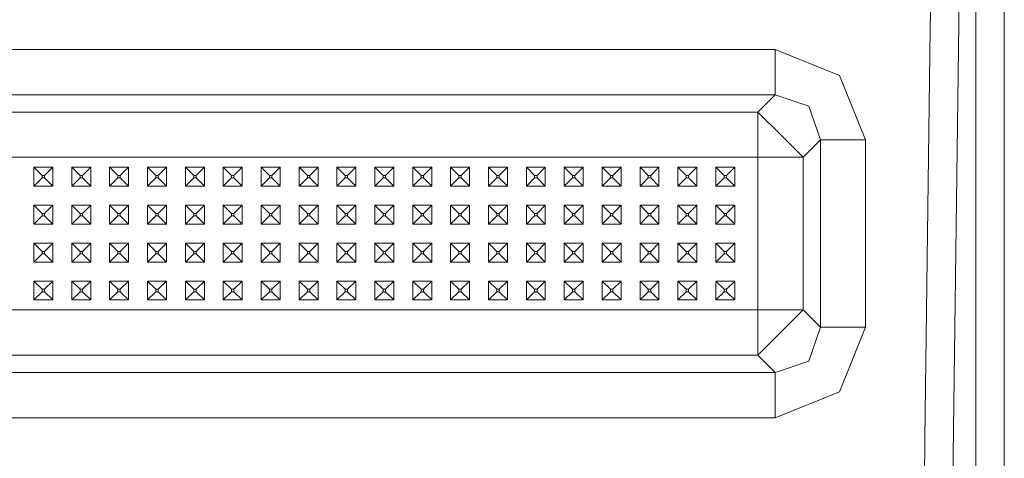
# Model space of a CAD drawing. Units: millimetres. Extents: x 835 to 10701, y -1525 to 1739.
# Drawn here: x 4370 to 4578, y -1029 to -937 of the extents above; entities that cross this region are included whole.
import ezdxf

# ---------------------------------------------------------------- set-up
doc = ezdxf.new("R2010")
doc.units = ezdxf.units.MM
doc.layers.add('1', color=7, linetype='Continuous', true_color=0xffffff)

msp = doc.modelspace()

# ---------------------------------------------------------------- linework, layer by layer
at = {"layer": '1', "color": 18, "linetype": 'Continuous', "lineweight": 13}
for p, q in [((4565.539397, -1126.224339), (4569.312098, -836.260057)), ((4563.109435, -851.944029), (4561.982669, -938.569069)), ((4577.616252, -887.368247), (4577.616252, -952.478945)), ((4571.618594, -1177.709639), (4571.618594, -903.556174)), ((4561.982669, -938.569069), (4560.855426, -1025.194108)), ((4180.168666, -942.995787), (4529.209174, -942.995787)), ((4529.209174, -942.995787), (4529.209174, -952.55363)), ((4542.822398, -948.49813), (4529.209174, -942.995787)), ((4542.822398, -948.49813), (4548.324622, -962.111413)), ((4180.168666, -952.55363), (4529.209174, -952.55363)), ((4529.209174, -952.55363), (4525.553263, -956.20954)), ((4529.209174, -952.55363), (4536.338366, -954.981923)), ((4577.616252, -952.478945), (4577.616252, -1028.974831)), ((4183.824576, -956.20954), (4525.553263, -956.20954)), ((4525.553263, -956.20954), (4525.553263, -959.795654)), ((4525.553263, -956.20954), (4530.332125, -960.988402)), ((4538.766898, -962.111413), (4536.338366, -954.981923)), ((4525.553263, -965.767324), (4525.553263, -959.795654)), ((4535.110987, -965.767324), (4530.332125, -960.988402)), ((4538.766898, -962.111413), (4535.110987, -965.767324)), ((4538.766898, -1001.651824), (4538.766898, -962.111413)), ((4548.324622, -962.111413), (4538.766898, -962.111413)), ((4548.324622, -962.111413), (4548.324622, -1001.651824)), ((4370.688952, -965.767324), (4362.689055, -965.767324)), ((4370.688952, -965.767324), (4378.688849, -965.767324)), ((4394.68912, -965.767324), (4378.688849, -965.767324)), ((4394.68912, -965.767324), (4402.689017, -965.767324)), ((4410.688914, -965.767324), (4402.689017, -965.767324)), ((4410.688914, -965.767324), (4418.688811, -965.767324)), ((4434.689082, -965.767324), (4418.688811, -965.767324)), ((4442.688979, -965.767324), (4434.689082, -965.767324)), ((4450.688876, -965.767324), (4442.688979, -965.767324)), ((4458.688773, -965.767324), (4450.688876, -965.767324)), ((4474.689044, -965.767324), (4458.688773, -965.767324)), ((4482.688941, -965.767324), (4474.689044, -965.767324)), ((4490.688838, -965.767324), (4482.688941, -965.767324)), ((4498.688735, -965.767324), (4490.688838, -965.767324)), ((4498.688735, -965.767324), (4506.689109, -965.767324)), ((4525.553263, -965.767324), (4506.689109, -965.767324)), ((4525.553263, -965.767324), (4525.553263, -966.824412)), ((4531.524695, -965.767324), (4525.553263, -965.767324)), ((4525.553263, -973.881543), (4525.553263, -966.824412)), ((4535.110987, -965.767324), (4531.524695, -965.767324)), ((4535.110987, -997.995794), (4535.110987, -965.767324)), ((4372.688807, -967.88156), (4372.688807, -971.881568)), ((4372.688807, -967.88156), (4374.4388, -969.631553)), ((4376.688994, -967.88156), (4372.688807, -967.88156)), ((4376.688994, -967.88156), (4374.939002, -969.631553)), ((4376.688994, -967.88156), (4376.688994, -971.881568)), ((4380.689181, -967.88156), (4380.689181, -971.881568)), ((4380.689181, -967.88156), (4382.439173, -969.631553)), ((4384.688891, -967.88156), (4380.689181, -967.88156)), ((4384.688891, -967.88156), (4382.938899, -969.631553)), ((4384.688891, -971.881568), (4384.688891, -967.88156)), ((4388.689078, -967.88156), (4390.43907, -969.631553)), ((4392.688788, -967.88156), (4388.689078, -967.88156)), ((4388.689078, -971.881568), (4388.689078, -967.88156)), ((4392.688788, -967.88156), (4390.938796, -969.631553)), ((4392.688788, -971.881568), (4392.688788, -967.88156)), ((4396.688975, -967.88156), (4396.688975, -971.881568)), ((4396.688975, -967.88156), (4398.438967, -969.631553)), ((4400.689162, -967.88156), (4396.688975, -967.88156)), ((4400.689162, -967.88156), (4398.93917, -969.631553)), ((4400.689162, -967.88156), (4400.689162, -971.881568)), ((4404.688872, -967.88156), (4404.688872, -971.881568)), ((4404.688872, -967.88156), (4406.438864, -969.631553)), ((4408.689059, -967.88156), (4404.688872, -967.88156)), ((4408.689059, -967.88156), (4406.939067, -969.631553)), ((4408.689059, -967.88156), (4408.689059, -971.881568)), ((4412.688769, -967.88156), (4412.688769, -971.881568)), ((4412.688769, -967.88156), (4414.438761, -969.631553)), ((4416.688956, -967.88156), (4412.688769, -967.88156)), ((4416.688956, -967.88156), (4414.938964, -969.631553)), ((4416.688956, -967.88156), (4416.688956, -971.881568)), ((4420.689143, -967.88156), (4420.689143, -971.881568)), ((4420.689143, -967.88156), (4422.439135, -969.631553)), ((4424.688853, -967.88156), (4420.689143, -967.88156)), ((4424.688853, -967.88156), (4422.938861, -969.631553)), ((4424.688853, -971.881568), (4424.688853, -967.88156)), ((4428.68904, -967.88156), (4430.439032, -969.631553)), ((4432.68875, -967.88156), (4428.68904, -967.88156)), ((4428.68904, -971.881568), (4428.68904, -967.88156)), ((4432.68875, -967.88156), (4430.938758, -969.631553)), ((4432.68875, -971.881568), (4432.68875, -967.88156)), ((4436.688937, -967.88156), (4436.688937, -971.881568)), ((4436.688937, -967.88156), (4438.438929, -969.631553)), ((4440.689124, -967.88156), (4436.688937, -967.88156)), ((4440.689124, -967.88156), (4438.939132, -969.631553)), ((4440.689124, -967.88156), (4440.689124, -971.881568)), ((4444.688834, -967.88156), (4444.688834, -971.881568)), ((4444.688834, -967.88156), (4446.438826, -969.631553)), ((4448.689021, -967.88156), (4444.688834, -967.88156)), ((4448.689021, -967.88156), (4446.939029, -969.631553)), ((4448.689021, -967.88156), (4448.689021, -971.881568)), ((4452.688731, -967.88156), (4452.688731, -971.881568)), ((4452.688731, -967.88156), (4454.438723, -969.631553)), ((4456.688918, -967.88156), (4452.688731, -967.88156)), ((4456.688918, -967.88156), (4454.938926, -969.631553)), ((4456.688918, -967.88156), (4456.688918, -971.881568)), ((4460.689105, -967.88156), (4460.689105, -971.881568)), ((4460.689105, -967.88156), (4462.439097, -969.631553)), ((4464.688815, -967.88156), (4460.689105, -967.88156)), ((4464.688815, -967.88156), (4462.938823, -969.631553)), ((4464.688815, -971.881568), (4464.688815, -967.88156)), ((4468.689002, -967.88156), (4470.438994, -969.631553)), ((4472.689189, -967.88156), (4468.689002, -967.88156)), ((4468.689002, -971.881568), (4468.689002, -967.88156)), ((4472.689189, -967.88156), (4470.93872, -969.631553)), ((4472.689189, -971.881568), (4472.689189, -967.88156)), ((4476.688899, -967.88156), (4476.688899, -971.881568)), ((4476.688899, -967.88156), (4478.438891, -969.631553)), ((4480.689086, -967.88156), (4476.688899, -967.88156)), ((4480.689086, -967.88156), (4478.939093, -969.631553)), ((4480.689086, -967.88156), (4480.689086, -971.881568)), ((4484.688796, -967.88156), (4484.688796, -971.881568)), ((4484.688796, -967.88156), (4486.438788, -969.631553)), ((4488.688983, -967.88156), (4484.688796, -967.88156)), ((4488.688983, -967.88156), (4486.93899, -969.631553)), ((4488.688983, -967.88156), (4488.688983, -971.881568)), ((4492.68917, -967.88156), (4492.68917, -971.881568)), ((4492.68917, -967.88156), (4494.439162, -969.631553)), ((4496.68888, -967.88156), (4492.68917, -967.88156)), ((4496.68888, -967.88156), (4494.938887, -969.631553)), ((4496.68888, -967.88156), (4496.68888, -971.881568)), ((4500.689067, -967.88156), (4500.689067, -971.881568)), ((4500.689067, -967.88156), (4502.439059, -969.631553)), ((4504.688777, -967.88156), (4500.689067, -967.88156)), ((4504.688777, -967.88156), (4502.938784, -969.631553)), ((4504.688777, -967.88156), (4504.688777, -971.881568)), ((4508.688964, -967.88156), (4508.688964, -971.881568)), ((4508.688964, -967.88156), (4510.438956, -969.631553)), ((4512.689151, -967.88156), (4508.688964, -967.88156)), ((4512.689151, -967.88156), (4510.939158, -969.631553)), ((4512.689151, -971.881568), (4512.689151, -967.88156)), ((4516.688861, -967.88156), (4518.438853, -969.631553)), ((4520.689048, -967.88156), (4516.688861, -967.88156)), ((4516.688861, -971.881568), (4516.688861, -967.88156)), ((4520.689048, -967.88156), (4518.939055, -969.631553)), ((4520.689048, -971.881568), (4520.689048, -967.88156)), ((4372.688807, -971.881568), (4374.4388, -970.131576)), ((4374.939002, -969.631553), (4374.4388, -969.631553)), ((4374.4388, -970.131576), (4374.4388, -969.631553)), ((4374.939002, -970.131576), (4374.4388, -970.131576)), ((4374.939002, -970.131576), (4374.939002, -969.631553)), ((4376.688994, -971.881568), (4374.939002, -970.131576)), ((4380.689181, -971.881568), (4382.439173, -970.131576)), ((4382.938899, -969.631553), (4382.439173, -969.631553)), ((4382.439173, -970.131576), (4382.439173, -969.631553)), ((4382.938899, -970.131576), (4382.439173, -970.131576)), ((4382.938899, -970.131576), (4382.938899, -969.631553)), ((4384.688891, -971.881568), (4382.938899, -970.131576)), ((4388.689078, -971.881568), (4390.43907, -970.131576)), ((4390.938796, -969.631553), (4390.43907, -969.631553)), ((4390.43907, -970.131576), (4390.43907, -969.631553)), ((4390.938796, -970.131576), (4390.43907, -970.131576)), ((4390.938796, -970.131576), (4390.938796, -969.631553)), ((4392.688788, -971.881568), (4390.938796, -970.131576)), ((4396.688975, -971.881568), (4398.438967, -970.131576)), ((4398.93917, -969.631553), (4398.438967, -969.631553)), ((4398.438967, -970.131576), (4398.438967, -969.631553)), ((4398.93917, -970.131576), (4398.438967, -970.131576)), ((4398.93917, -970.131576), (4398.93917, -969.631553)), ((4400.689162, -971.881568), (4398.93917, -970.131576)), ((4404.688872, -971.881568), (4406.438864, -970.131576)), ((4406.939067, -969.631553), (4406.438864, -969.631553)), ((4406.438864, -970.131576), (4406.438864, -969.631553)), ((4406.939067, -970.131576), (4406.438864, -970.131576)), ((4406.939067, -970.131576), (4406.939067, -969.631553)), ((4408.689059, -971.881568), (4406.939067, -970.131576)), ((4412.688769, -971.881568), (4414.438761, -970.131576)), ((4414.938964, -969.631553), (4414.438761, -969.631553)), ((4414.438761, -970.131576), (4414.438761, -969.631553)), ((4414.938964, -970.131576), (4414.438761, -970.131576)), ((4414.938964, -970.131576), (4414.938964, -969.631553)), ((4416.688956, -971.881568), (4414.938964, -970.131576)), ((4420.689143, -971.881568), (4422.439135, -970.131576)), ((4422.938861, -969.631553), (4422.439135, -969.631553)), ((4422.439135, -970.131576), (4422.439135, -969.631553)), ((4422.938861, -970.131576), (4422.439135, -970.131576)), ((4422.938861, -970.131576), (4422.938861, -969.631553)), ((4424.688853, -971.881568), (4422.938861, -970.131576)), ((4428.68904, -971.881568), (4430.439032, -970.131576)), ((4430.938758, -969.631553), (4430.439032, -969.631553)), ((4430.439032, -970.131576), (4430.439032, -969.631553)), ((4430.938758, -970.131576), (4430.439032, -970.131576)), ((4430.938758, -970.131576), (4430.938758, -969.631553)), ((4432.68875, -971.881568), (4430.938758, -970.131576)), ((4436.688937, -971.881568), (4438.438929, -970.131576)), ((4438.939132, -969.631553), (4438.438929, -969.631553)), ((4438.438929, -970.131576), (4438.438929, -969.631553)), ((4438.939132, -970.131576), (4438.438929, -970.131576)), ((4438.939132, -970.131576), (4438.939132, -969.631553)), ((4440.689124, -971.881568), (4438.939132, -970.131576)), ((4444.688834, -971.881568), (4446.438826, -970.131576)), ((4446.939029, -969.631553), (4446.438826, -969.631553)), ((4446.438826, -970.131576), (4446.438826, -969.631553)), ((4446.939029, -970.131576), (4446.438826, -970.131576)), ((4446.939029, -970.131576), (4446.939029, -969.631553)), ((4448.689021, -971.881568), (4446.939029, -970.131576)), ((4452.688731, -971.881568), (4454.438723, -970.131576)), ((4454.938926, -969.631553), (4454.438723, -969.631553)), ((4454.438723, -970.131576), (4454.438723, -969.631553)), ((4454.938926, -970.131576), (4454.438723, -970.131576)), ((4454.938926, -970.131576), (4454.938926, -969.631553)), ((4456.688918, -971.881568), (4454.938926, -970.131576)), ((4460.689105, -971.881568), (4462.439097, -970.131576)), ((4462.938823, -969.631553), (4462.439097, -969.631553)), ((4462.439097, -970.131576), (4462.439097, -969.631553)), ((4462.938823, -970.131576), (4462.439097, -970.131576)), ((4462.938823, -970.131576), (4462.938823, -969.631553)), ((4464.688815, -971.881568), (4462.938823, -970.131576)), ((4468.689002, -971.881568), (4470.438994, -970.131576)), ((4470.93872, -969.631553), (4470.438994, -969.631553)), ((4470.438994, -970.131576), (4470.438994, -969.631553)), ((4470.93872, -970.131576), (4470.438994, -970.131576)), ((4470.93872, -970.131576), (4470.93872, -969.631553)), ((4472.689189, -971.881568), (4470.93872, -970.131576)), ((4476.688899, -971.881568), (4478.438891, -970.131576)), ((4478.939093, -969.631553), (4478.438891, -969.631553)), ((4478.438891, -970.131576), (4478.438891, -969.631553)), ((4478.939093, -970.131576), (4478.438891, -970.131576)), ((4478.939093, -970.131576), (4478.939093, -969.631553)), ((4480.689086, -971.881568), (4478.939093, -970.131576)), ((4484.688796, -971.881568), (4486.438788, -970.131576)), ((4486.93899, -969.631553), (4486.438788, -969.631553)), ((4486.438788, -970.131576), (4486.438788, -969.631553)), ((4486.93899, -970.131576), (4486.438788, -970.131576)), ((4486.93899, -970.131576), (4486.93899, -969.631553)), ((4488.688983, -971.881568), (4486.93899, -970.131576)), ((4492.68917, -971.881568), (4494.439162, -970.131576)), ((4494.938887, -969.631553), (4494.439162, -969.631553)), ((4494.439162, -970.131576), (4494.439162, -969.631553)), ((4494.938887, -970.131576), (4494.439162, -970.131576)), ((4494.938887, -970.131576), (4494.938887, -969.631553)), ((4496.68888, -971.881568), (4494.938887, -970.131576)), ((4500.689067, -971.881568), (4502.439059, -970.131576)), ((4502.938784, -969.631553), (4502.439059, -969.631553)), ((4502.439059, -970.131576), (4502.439059, -969.631553)), ((4502.938784, -970.131576), (4502.439059, -970.131576)), ((4502.938784, -970.131576), (4502.938784, -969.631553)), ((4504.688777, -971.881568), (4502.938784, -970.131576)), ((4508.688964, -971.881568), (4510.438956, -970.131576)), ((4510.939158, -969.631553), (4510.438956, -969.631553)), ((4510.438956, -970.131576), (4510.438956, -969.631553)), ((4510.939158, -970.131576), (4510.438956, -970.131576)), ((4510.939158, -970.131576), (4510.939158, -969.631553)), ((4512.689151, -971.881568), (4510.939158, -970.131576)), ((4516.688861, -971.881568), (4518.438853, -970.131576)), ((4518.939055, -969.631553), (4518.438853, -969.631553)), ((4518.438853, -970.131576), (4518.438853, -969.631553)), ((4518.939055, -970.131576), (4518.438853, -970.131576)), ((4518.939055, -970.131576), (4518.939055, -969.631553)), ((4520.689048, -971.881568), (4518.939055, -970.131576)), ((4376.688994, -971.881568), (4372.688807, -971.881568)), ((4384.688891, -971.881568), (4380.689181, -971.881568)), ((4392.688788, -971.881568), (4388.689078, -971.881568)), ((4400.689162, -971.881568), (4396.688975, -971.881568)), ((4408.689059, -971.881568), (4404.688872, -971.881568)), ((4416.688956, -971.881568), (4412.688769, -971.881568)), ((4424.688853, -971.881568), (4420.689143, -971.881568)), ((4432.68875, -971.881568), (4428.68904, -971.881568)), ((4440.689124, -971.881568), (4436.688937, -971.881568)), ((4448.689021, -971.881568), (4444.688834, -971.881568)), ((4456.688918, -971.881568), (4452.688731, -971.881568)), ((4464.688815, -971.881568), (4460.689105, -971.881568)), ((4472.689189, -971.881568), (4468.689002, -971.881568)), ((4480.689086, -971.881568), (4476.688899, -971.881568)), ((4488.688983, -971.881568), (4484.688796, -971.881568)), ((4496.68888, -971.881568), (4492.68917, -971.881568)), ((4504.688777, -971.881568), (4500.689067, -971.881568)), ((4512.689151, -971.881568), (4508.688964, -971.881568)), ((4520.689048, -971.881568), (4516.688861, -971.881568)), ((4525.553263, -981.881559), (4525.553263, -973.881543)), ((4372.688807, -975.881577), (4372.688807, -979.881525)), ((4372.688807, -975.881577), (4374.4388, -977.631569)), ((4376.688994, -975.881577), (4372.688807, -975.881577)), ((4376.688994, -975.881577), (4374.939002, -977.631569)), ((4376.688994, -975.881577), (4376.688994, -979.881525)), ((4380.689181, -975.881577), (4380.689181, -979.881525)), ((4380.689181, -975.881577), (4382.439173, -977.631569)), ((4384.688891, -975.881577), (4380.689181, -975.881577)), ((4384.688891, -975.881577), (4382.938899, -977.631569)), ((4384.688891, -979.881525), (4384.688891, -975.881577)), ((4388.689078, -975.881577), (4390.43907, -977.631569)), ((4392.688788, -975.881577), (4388.689078, -975.881577)), ((4388.689078, -979.881525), (4388.689078, -975.881577)), ((4392.688788, -975.881577), (4390.938796, -977.631569)), ((4392.688788, -979.881525), (4392.688788, -975.881577)), ((4396.688975, -975.881577), (4396.688975, -979.881525)), ((4396.688975, -975.881577), (4398.438967, -977.631569)), ((4400.689162, -975.881577), (4396.688975, -975.881577)), ((4400.689162, -975.881577), (4398.93917, -977.631569)), ((4400.689162, -975.881577), (4400.689162, -979.881525)), ((4404.688872, -975.881577), (4404.688872, -979.881525)), ((4404.688872, -975.881577), (4406.438864, -977.631569)), ((4408.689059, -975.881577), (4404.688872, -975.881577)), ((4408.689059, -975.881577), (4406.939067, -977.631569)), ((4408.689059, -975.881577), (4408.689059, -979.881525)), ((4412.688769, -975.881577), (4412.688769, -979.881525)), ((4412.688769, -975.881577), (4414.438761, -977.631569)), ((4416.688956, -975.881577), (4412.688769, -975.881577)), ((4416.688956, -975.881577), (4414.938964, -977.631569)), ((4416.688956, -975.881577), (4416.688956, -979.881525)), ((4420.689143, -975.881577), (4420.689143, -979.881525)), ((4420.689143, -975.881577), (4422.439135, -977.631569)), ((4424.688853, -975.881577), (4420.689143, -975.881577)), ((4424.688853, -975.881577), (4422.938861, -977.631569)), ((4424.688853, -979.881525), (4424.688853, -975.881577)), ((4428.68904, -975.881577), (4430.439032, -977.631569)), ((4432.68875, -975.881577), (4428.68904, -975.881577)), ((4428.68904, -979.881525), (4428.68904, -975.881577)), ((4432.68875, -975.881577), (4430.938758, -977.631569)), ((4432.68875, -979.881525), (4432.68875, -975.881577)), ((4436.688937, -975.881577), (4436.688937, -979.881525)), ((4436.688937, -975.881577), (4438.438929, -977.631569)), ((4440.689124, -975.881577), (4436.688937, -975.881577)), ((4440.689124, -975.881577), (4438.939132, -977.631569)), ((4440.689124, -975.881577), (4440.689124, -979.881525)), ((4444.688834, -975.881577), (4444.688834, -979.881525)), ((4444.688834, -975.881577), (4446.438826, -977.631569)), ((4448.689021, -975.881577), (4444.688834, -975.881577)), ((4448.689021, -975.881577), (4446.939029, -977.631569)), ((4448.689021, -975.881577), (4448.689021, -979.881525)), ((4452.688731, -975.881577), (4452.688731, -979.881525)), ((4452.688731, -975.881577), (4454.438723, -977.631569)), ((4456.688918, -975.881577), (4452.688731, -975.881577)), ((4456.688918, -975.881577), (4454.938926, -977.631569)), ((4456.688918, -975.881577), (4456.688918, -979.881525)), ((4460.689105, -975.881577), (4460.689105, -979.881525)), ((4460.689105, -975.881577), (4462.439097, -977.631569)), ((4464.688815, -975.881577), (4460.689105, -975.881577)), ((4464.688815, -975.881577), (4462.938823, -977.631569)), ((4464.688815, -979.881525), (4464.688815, -975.881577)), ((4468.689002, -975.881577), (4470.438994, -977.631569)), ((4472.689189, -975.881577), (4468.689002, -975.881577)), ((4468.689002, -979.881525), (4468.689002, -975.881577)), ((4472.689189, -975.881577), (4470.93872, -977.631569)), ((4472.689189, -979.881525), (4472.689189, -975.881577)), ((4476.688899, -975.881577), (4476.688899, -979.881525)), ((4476.688899, -975.881577), (4478.438891, -977.631569)), ((4480.689086, -975.881577), (4476.688899, -975.881577)), ((4480.689086, -975.881577), (4478.939093, -977.631569)), ((4480.689086, -975.881577), (4480.689086, -979.881525)), ((4484.688796, -975.881577), (4484.688796, -979.881525)), ((4484.688796, -975.881577), (4486.438788, -977.631569)), ((4488.688983, -975.881577), (4484.688796, -975.881577)), ((4488.688983, -975.881577), (4486.93899, -977.631569)), ((4488.688983, -975.881577), (4488.688983, -979.881525)), ((4492.68917, -975.881577), (4492.68917, -979.881525)), ((4492.68917, -975.881577), (4494.439162, -977.631569)), ((4496.68888, -975.881577), (4492.68917, -975.881577)), ((4496.68888, -975.881577), (4494.938887, -977.631569)), ((4496.68888, -975.881577), (4496.68888, -979.881525)), ((4500.689067, -975.881577), (4500.689067, -979.881525)), ((4500.689067, -975.881577), (4502.439059, -977.631569)), ((4504.688777, -975.881577), (4500.689067, -975.881577)), ((4504.688777, -975.881577), (4502.938784, -977.631569)), ((4504.688777, -975.881577), (4504.688777, -979.881525)), ((4508.688964, -975.881577), (4508.688964, -979.881525)), ((4508.688964, -975.881577), (4510.438956, -977.631569)), ((4512.689151, -975.881577), (4508.688964, -975.881577)), ((4512.689151, -975.881577), (4510.939158, -977.631569)), ((4512.689151, -979.881525), (4512.689151, -975.881577)), ((4516.688861, -975.881577), (4518.438853, -977.631569)), ((4520.689048, -975.881577), (4516.688861, -975.881577)), ((4516.688861, -979.881525), (4516.688861, -975.881577)), ((4520.689048, -975.881577), (4518.939055, -977.631569)), ((4520.689048, -979.881525), (4520.689048, -975.881577)), ((4372.688807, -979.881525), (4374.4388, -978.131533)), ((4374.939002, -977.631569), (4374.4388, -977.631569)), ((4374.4388, -978.131533), (4374.4388, -977.631569)), ((4374.939002, -978.131533), (4374.4388, -978.131533)), ((4374.939002, -978.131533), (4374.939002, -977.631569)), ((4376.688994, -979.881525), (4374.939002, -978.131533)), ((4380.689181, -979.881525), (4382.439173, -978.131533)), ((4382.938899, -977.631569), (4382.439173, -977.631569)), ((4382.439173, -978.131533), (4382.439173, -977.631569)), ((4382.938899, -978.131533), (4382.439173, -978.131533)), ((4382.938899, -978.131533), (4382.938899, -977.631569)), ((4384.688891, -979.881525), (4382.938899, -978.131533)), ((4388.689078, -979.881525), (4390.43907, -978.131533)), ((4390.938796, -977.631569), (4390.43907, -977.631569)), ((4390.43907, -978.131533), (4390.43907, -977.631569)), ((4390.938796, -978.131533), (4390.43907, -978.131533)), ((4390.938796, -978.131533), (4390.938796, -977.631569)), ((4392.688788, -979.881525), (4390.938796, -978.131533)), ((4396.688975, -979.881525), (4398.438967, -978.131533)), ((4398.93917, -977.631569), (4398.438967, -977.631569)), ((4398.438967, -978.131533), (4398.438967, -977.631569)), ((4398.93917, -978.131533), (4398.438967, -978.131533)), ((4398.93917, -978.131533), (4398.93917, -977.631569)), ((4400.689162, -979.881525), (4398.93917, -978.131533)), ((4404.688872, -979.881525), (4406.438864, -978.131533)), ((4406.939067, -977.631569), (4406.438864, -977.631569)), ((4406.438864, -978.131533), (4406.438864, -977.631569)), ((4406.939067, -978.131533), (4406.438864, -978.131533)), ((4406.939067, -978.131533), (4406.939067, -977.631569)), ((4408.689059, -979.881525), (4406.939067, -978.131533)), ((4412.688769, -979.881525), (4414.438761, -978.131533)), ((4414.938964, -977.631569), (4414.438761, -977.631569)), ((4414.438761, -978.131533), (4414.438761, -977.631569)), ((4414.938964, -978.131533), (4414.438761, -978.131533)), ((4414.938964, -978.131533), (4414.938964, -977.631569)), ((4416.688956, -979.881525), (4414.938964, -978.131533)), ((4420.689143, -979.881525), (4422.439135, -978.131533)), ((4422.938861, -977.631569), (4422.439135, -977.631569)), ((4422.439135, -978.131533), (4422.439135, -977.631569)), ((4422.938861, -978.131533), (4422.439135, -978.131533)), ((4422.938861, -978.131533), (4422.938861, -977.631569)), ((4424.688853, -979.881525), (4422.938861, -978.131533)), ((4428.68904, -979.881525), (4430.439032, -978.131533)), ((4430.938758, -977.631569), (4430.439032, -977.631569)), ((4430.439032, -978.131533), (4430.439032, -977.631569)), ((4430.938758, -978.131533), (4430.439032, -978.131533)), ((4430.938758, -978.131533), (4430.938758, -977.631569)), ((4432.68875, -979.881525), (4430.938758, -978.131533)), ((4436.688937, -979.881525), (4438.438929, -978.131533)), ((4438.939132, -977.631569), (4438.438929, -977.631569)), ((4438.438929, -978.131533), (4438.438929, -977.631569)), ((4438.939132, -978.131533), (4438.438929, -978.131533)), ((4438.939132, -978.131533), (4438.939132, -977.631569)), ((4440.689124, -979.881525), (4438.939132, -978.131533)), ((4444.688834, -979.881525), (4446.438826, -978.131533)), ((4446.939029, -977.631569), (4446.438826, -977.631569)), ((4446.438826, -978.131533), (4446.438826, -977.631569)), ((4446.939029, -978.131533), (4446.438826, -978.131533)), ((4446.939029, -978.131533), (4446.939029, -977.631569)), ((4448.689021, -979.881525), (4446.939029, -978.131533)), ((4452.688731, -979.881525), (4454.438723, -978.131533)), ((4454.938926, -977.631569), (4454.438723, -977.631569)), ((4454.438723, -978.131533), (4454.438723, -977.631569)), ((4454.938926, -978.131533), (4454.438723, -978.131533)), ((4454.938926, -978.131533), (4454.938926, -977.631569)), ((4456.688918, -979.881525), (4454.938926, -978.131533)), ((4460.689105, -979.881525), (4462.439097, -978.131533)), ((4462.938823, -977.631569), (4462.439097, -977.631569)), ((4462.439097, -978.131533), (4462.439097, -977.631569)), ((4462.938823, -978.131533), (4462.439097, -978.131533)), ((4462.938823, -978.131533), (4462.938823, -977.631569)), ((4464.688815, -979.881525), (4462.938823, -978.131533)), ((4468.689002, -979.881525), (4470.438994, -978.131533)), ((4470.93872, -977.631569), (4470.438994, -977.631569)), ((4470.438994, -978.131533), (4470.438994, -977.631569)), ((4470.93872, -978.131533), (4470.438994, -978.131533)), ((4470.93872, -978.131533), (4470.93872, -977.631569)), ((4472.689189, -979.881525), (4470.93872, -978.131533)), ((4476.688899, -979.881525), (4478.438891, -978.131533)), ((4478.939093, -977.631569), (4478.438891, -977.631569)), ((4478.438891, -978.131533), (4478.438891, -977.631569)), ((4478.939093, -978.131533), (4478.438891, -978.131533)), ((4478.939093, -978.131533), (4478.939093, -977.631569)), ((4480.689086, -979.881525), (4478.939093, -978.131533)), ((4484.688796, -979.881525), (4486.438788, -978.131533)), ((4486.93899, -977.631569), (4486.438788, -977.631569)), ((4486.438788, -978.131533), (4486.438788, -977.631569)), ((4486.93899, -978.131533), (4486.438788, -978.131533)), ((4486.93899, -978.131533), (4486.93899, -977.631569)), ((4488.688983, -979.881525), (4486.93899, -978.131533)), ((4492.68917, -979.881525), (4494.439162, -978.131533)), ((4494.938887, -977.631569), (4494.439162, -977.631569)), ((4494.439162, -978.131533), (4494.439162, -977.631569)), ((4494.938887, -978.131533), (4494.439162, -978.131533)), ((4494.938887, -978.131533), (4494.938887, -977.631569)), ((4496.68888, -979.881525), (4494.938887, -978.131533)), ((4500.689067, -979.881525), (4502.439059, -978.131533)), ((4502.938784, -977.631569), (4502.439059, -977.631569)), ((4502.439059, -978.131533), (4502.439059, -977.631569)), ((4502.938784, -978.131533), (4502.439059, -978.131533)), ((4502.938784, -978.131533), (4502.938784, -977.631569)), ((4504.688777, -979.881525), (4502.938784, -978.131533)), ((4508.688964, -979.881525), (4510.438956, -978.131533)), ((4510.939158, -977.631569), (4510.438956, -977.631569)), ((4510.438956, -978.131533), (4510.438956, -977.631569)), ((4510.939158, -978.131533), (4510.438956, -978.131533)), ((4510.939158, -978.131533), (4510.939158, -977.631569)), ((4512.689151, -979.881525), (4510.939158, -978.131533)), ((4516.688861, -979.881525), (4518.438853, -978.131533)), ((4518.939055, -977.631569), (4518.438853, -977.631569)), ((4518.438853, -978.131533), (4518.438853, -977.631569)), ((4518.939055, -978.131533), (4518.438853, -978.131533)), ((4518.939055, -978.131533), (4518.939055, -977.631569)), ((4520.689048, -979.881525), (4518.939055, -978.131533)), ((4376.688994, -979.881525), (4372.688807, -979.881525)), ((4384.688891, -979.881525), (4380.689181, -979.881525)), ((4392.688788, -979.881525), (4388.689078, -979.881525)), ((4400.689162, -979.881525), (4396.688975, -979.881525)), ((4408.689059, -979.881525), (4404.688872, -979.881525)), ((4416.688956, -979.881525), (4412.688769, -979.881525)), ((4424.688853, -979.881525), (4420.689143, -979.881525)), ((4432.68875, -979.881525), (4428.68904, -979.881525)), ((4440.689124, -979.881525), (4436.688937, -979.881525)), ((4448.689021, -979.881525), (4444.688834, -979.881525)), ((4456.688918, -979.881525), (4452.688731, -979.881525)), ((4464.688815, -979.881525), (4460.689105, -979.881525)), ((4472.689189, -979.881525), (4468.689002, -979.881525)), ((4480.689086, -979.881525), (4476.688899, -979.881525)), ((4488.688983, -979.881525), (4484.688796, -979.881525)), ((4496.68888, -979.881525), (4492.68917, -979.881525)), ((4504.688777, -979.881525), (4500.689067, -979.881525)), ((4512.689151, -979.881525), (4508.688964, -979.881525)), ((4520.689048, -979.881525), (4516.688861, -979.881525)), ((4525.553263, -981.881559), (4525.553263, -989.881575)), ((4372.688807, -983.881533), (4372.688807, -987.881541)), ((4372.688807, -983.881533), (4374.4388, -985.631526)), ((4376.688994, -983.881533), (4372.688807, -983.881533)), ((4376.688994, -983.881533), (4374.939002, -985.631526)), ((4376.688994, -983.881533), (4376.688994, -987.881541)), ((4380.689181, -983.881533), (4380.689181, -987.881541)), ((4380.689181, -983.881533), (4382.439173, -985.631526)), ((4384.688891, -983.881533), (4380.689181, -983.881533)), ((4384.688891, -983.881533), (4382.938899, -985.631526)), ((4384.688891, -987.881541), (4384.688891, -983.881533)), ((4388.689078, -983.881533), (4390.43907, -985.631526)), ((4392.688788, -983.881533), (4388.689078, -983.881533)), ((4388.689078, -987.881541), (4388.689078, -983.881533)), ((4392.688788, -983.881533), (4390.938796, -985.631526)), ((4392.688788, -987.881541), (4392.688788, -983.881533)), ((4396.688975, -983.881533), (4396.688975, -987.881541)), ((4396.688975, -983.881533), (4398.438967, -985.631526)), ((4400.689162, -983.881533), (4396.688975, -983.881533)), ((4400.689162, -983.881533), (4398.93917, -985.631526)), ((4400.689162, -983.881533), (4400.689162, -987.881541)), ((4404.688872, -983.881533), (4404.688872, -987.881541)), ((4404.688872, -983.881533), (4406.438864, -985.631526)), ((4408.689059, -983.881533), (4404.688872, -983.881533)), ((4408.689059, -983.881533), (4406.939067, -985.631526)), ((4408.689059, -983.881533), (4408.689059, -987.881541)), ((4412.688769, -983.881533), (4412.688769, -987.881541)), ((4412.688769, -983.881533), (4414.438761, -985.631526)), ((4416.688956, -983.881533), (4412.688769, -983.881533)), ((4416.688956, -983.881533), (4414.938964, -985.631526)), ((4416.688956, -983.881533), (4416.688956, -987.881541)), ((4420.689143, -983.881533), (4420.689143, -987.881541)), ((4420.689143, -983.881533), (4422.439135, -985.631526)), ((4424.688853, -983.881533), (4420.689143, -983.881533)), ((4424.688853, -983.881533), (4422.938861, -985.631526)), ((4424.688853, -987.881541), (4424.688853, -983.881533)), ((4428.68904, -983.881533), (4430.439032, -985.631526)), ((4432.68875, -983.881533), (4428.68904, -983.881533)), ((4428.68904, -987.881541), (4428.68904, -983.881533)), ((4432.68875, -983.881533), (4430.938758, -985.631526)), ((4432.68875, -987.881541), (4432.68875, -983.881533)), ((4436.688937, -983.881533), (4436.688937, -987.881541)), ((4436.688937, -983.881533), (4438.438929, -985.631526)), ((4440.689124, -983.881533), (4436.688937, -983.881533)), ((4440.689124, -983.881533), (4438.939132, -985.631526)), ((4440.689124, -983.881533), (4440.689124, -987.881541)), ((4444.688834, -983.881533), (4444.688834, -987.881541)), ((4444.688834, -983.881533), (4446.438826, -985.631526)), ((4448.689021, -983.881533), (4444.688834, -983.881533)), ((4448.689021, -983.881533), (4446.939029, -985.631526)), ((4448.689021, -983.881533), (4448.689021, -987.881541)), ((4452.688731, -983.881533), (4452.688731, -987.881541)), ((4452.688731, -983.881533), (4454.438723, -985.631526)), ((4456.688918, -983.881533), (4452.688731, -983.881533)), ((4456.688918, -983.881533), (4454.938926, -985.631526)), ((4456.688918, -983.881533), (4456.688918, -987.881541)), ((4460.689105, -983.881533), (4460.689105, -987.881541)), ((4460.689105, -983.881533), (4462.439097, -985.631526)), ((4464.688815, -983.881533), (4460.689105, -983.881533)), ((4464.688815, -983.881533), (4462.938823, -985.631526)), ((4464.688815, -987.881541), (4464.688815, -983.881533)), ((4468.689002, -983.881533), (4470.438994, -985.631526)), ((4472.689189, -983.881533), (4468.689002, -983.881533)), ((4468.689002, -987.881541), (4468.689002, -983.881533)), ((4472.689189, -983.881533), (4470.93872, -985.631526)), ((4472.689189, -987.881541), (4472.689189, -983.881533)), ((4476.688899, -983.881533), (4476.688899, -987.881541)), ((4476.688899, -983.881533), (4478.438891, -985.631526)), ((4480.689086, -983.881533), (4476.688899, -983.881533)), ((4480.689086, -983.881533), (4478.939093, -985.631526)), ((4480.689086, -983.881533), (4480.689086, -987.881541)), ((4484.688796, -983.881533), (4484.688796, -987.881541)), ((4484.688796, -983.881533), (4486.438788, -985.631526)), ((4488.688983, -983.881533), (4484.688796, -983.881533)), ((4488.688983, -983.881533), (4486.93899, -985.631526)), ((4488.688983, -983.881533), (4488.688983, -987.881541)), ((4492.68917, -983.881533), (4492.68917, -987.881541)), ((4492.68917, -983.881533), (4494.439162, -985.631526)), ((4496.68888, -983.881533), (4492.68917, -983.881533)), ((4496.68888, -983.881533), (4494.938887, -985.631526)), ((4496.68888, -983.881533), (4496.68888, -987.881541)), ((4500.689067, -983.881533), (4500.689067, -987.881541)), ((4500.689067, -983.881533), (4502.439059, -985.631526)), ((4504.688777, -983.881533), (4500.689067, -983.881533)), ((4504.688777, -983.881533), (4502.938784, -985.631526)), ((4504.688777, -983.881533), (4504.688777, -987.881541)), ((4508.688964, -983.881533), (4508.688964, -987.881541)), ((4508.688964, -983.881533), (4510.438956, -985.631526)), ((4512.689151, -983.881533), (4508.688964, -983.881533)), ((4512.689151, -983.881533), (4510.939158, -985.631526)), ((4512.689151, -987.881541), (4512.689151, -983.881533)), ((4516.688861, -983.881533), (4518.438853, -985.631526)), ((4520.689048, -983.881533), (4516.688861, -983.881533)), ((4516.688861, -987.881541), (4516.688861, -983.881533)), ((4520.689048, -983.881533), (4518.939055, -985.631526)), ((4520.689048, -987.881541), (4520.689048, -983.881533)), ((4372.688807, -987.881541), (4374.4388, -986.131549)), ((4374.939002, -985.631526), (4374.4388, -985.631526)), ((4374.4388, -986.131549), (4374.4388, -985.631526)), ((4374.939002, -986.131549), (4374.4388, -986.131549)), ((4374.939002, -986.131549), (4374.939002, -985.631526)), ((4376.688994, -987.881541), (4374.939002, -986.131549)), ((4380.689181, -987.881541), (4382.439173, -986.131549)), ((4382.938899, -985.631526), (4382.439173, -985.631526)), ((4382.439173, -986.131549), (4382.439173, -985.631526)), ((4382.938899, -986.131549), (4382.439173, -986.131549)), ((4382.938899, -986.131549), (4382.938899, -985.631526)), ((4384.688891, -987.881541), (4382.938899, -986.131549)), ((4388.689078, -987.881541), (4390.43907, -986.131549)), ((4390.938796, -985.631526), (4390.43907, -985.631526)), ((4390.43907, -986.131549), (4390.43907, -985.631526)), ((4390.938796, -986.131549), (4390.43907, -986.131549)), ((4390.938796, -986.131549), (4390.938796, -985.631526)), ((4392.688788, -987.881541), (4390.938796, -986.131549)), ((4396.688975, -987.881541), (4398.438967, -986.131549)), ((4398.93917, -985.631526), (4398.438967, -985.631526)), ((4398.438967, -986.131549), (4398.438967, -985.631526)), ((4398.93917, -986.131549), (4398.438967, -986.131549)), ((4398.93917, -986.131549), (4398.93917, -985.631526)), ((4400.689162, -987.881541), (4398.93917, -986.131549)), ((4404.688872, -987.881541), (4406.438864, -986.131549)), ((4406.939067, -985.631526), (4406.438864, -985.631526)), ((4406.438864, -986.131549), (4406.438864, -985.631526)), ((4406.939067, -986.131549), (4406.438864, -986.131549)), ((4406.939067, -986.131549), (4406.939067, -985.631526)), ((4408.689059, -987.881541), (4406.939067, -986.131549)), ((4412.688769, -987.881541), (4414.438761, -986.131549)), ((4414.938964, -985.631526), (4414.438761, -985.631526)), ((4414.438761, -986.131549), (4414.438761, -985.631526)), ((4414.938964, -986.131549), (4414.438761, -986.131549)), ((4414.938964, -986.131549), (4414.938964, -985.631526)), ((4416.688956, -987.881541), (4414.938964, -986.131549)), ((4420.689143, -987.881541), (4422.439135, -986.131549)), ((4422.938861, -985.631526), (4422.439135, -985.631526)), ((4422.439135, -986.131549), (4422.439135, -985.631526)), ((4422.938861, -986.131549), (4422.439135, -986.131549)), ((4422.938861, -986.131549), (4422.938861, -985.631526)), ((4424.688853, -987.881541), (4422.938861, -986.131549)), ((4428.68904, -987.881541), (4430.439032, -986.131549)), ((4430.938758, -985.631526), (4430.439032, -985.631526)), ((4430.439032, -986.131549), (4430.439032, -985.631526)), ((4430.938758, -986.131549), (4430.439032, -986.131549)), ((4430.938758, -986.131549), (4430.938758, -985.631526)), ((4432.68875, -987.881541), (4430.938758, -986.131549)), ((4436.688937, -987.881541), (4438.438929, -986.131549)), ((4438.939132, -985.631526), (4438.438929, -985.631526)), ((4438.438929, -986.131549), (4438.438929, -985.631526)), ((4438.939132, -986.131549), (4438.438929, -986.131549)), ((4438.939132, -986.131549), (4438.939132, -985.631526)), ((4440.689124, -987.881541), (4438.939132, -986.131549)), ((4444.688834, -987.881541), (4446.438826, -986.131549)), ((4446.939029, -985.631526), (4446.438826, -985.631526)), ((4446.438826, -986.131549), (4446.438826, -985.631526)), ((4446.939029, -986.131549), (4446.438826, -986.131549)), ((4446.939029, -986.131549), (4446.939029, -985.631526)), ((4448.689021, -987.881541), (4446.939029, -986.131549)), ((4452.688731, -987.881541), (4454.438723, -986.131549)), ((4454.938926, -985.631526), (4454.438723, -985.631526)), ((4454.438723, -986.131549), (4454.438723, -985.631526)), ((4454.938926, -986.131549), (4454.438723, -986.131549)), ((4454.938926, -986.131549), (4454.938926, -985.631526)), ((4456.688918, -987.881541), (4454.938926, -986.131549)), ((4460.689105, -987.881541), (4462.439097, -986.131549)), ((4462.938823, -985.631526), (4462.439097, -985.631526)), ((4462.439097, -986.131549), (4462.439097, -985.631526)), ((4462.938823, -986.131549), (4462.439097, -986.131549)), ((4462.938823, -986.131549), (4462.938823, -985.631526)), ((4464.688815, -987.881541), (4462.938823, -986.131549)), ((4468.689002, -987.881541), (4470.438994, -986.131549)), ((4470.93872, -985.631526), (4470.438994, -985.631526)), ((4470.438994, -986.131549), (4470.438994, -985.631526)), ((4470.93872, -986.131549), (4470.438994, -986.131549)), ((4470.93872, -986.131549), (4470.93872, -985.631526)), ((4472.689189, -987.881541), (4470.93872, -986.131549)), ((4476.688899, -987.881541), (4478.438891, -986.131549)), ((4478.939093, -985.631526), (4478.438891, -985.631526)), ((4478.438891, -986.131549), (4478.438891, -985.631526)), ((4478.939093, -986.131549), (4478.438891, -986.131549)), ((4478.939093, -986.131549), (4478.939093, -985.631526)), ((4480.689086, -987.881541), (4478.939093, -986.131549)), ((4484.688796, -987.881541), (4486.438788, -986.131549)), ((4486.93899, -985.631526), (4486.438788, -985.631526)), ((4486.438788, -986.131549), (4486.438788, -985.631526)), ((4486.93899, -986.131549), (4486.438788, -986.131549)), ((4486.93899, -986.131549), (4486.93899, -985.631526)), ((4488.688983, -987.881541), (4486.93899, -986.131549)), ((4492.68917, -987.881541), (4494.439162, -986.131549)), ((4494.938887, -985.631526), (4494.439162, -985.631526)), ((4494.439162, -986.131549), (4494.439162, -985.631526)), ((4494.938887, -986.131549), (4494.439162, -986.131549)), ((4494.938887, -986.131549), (4494.938887, -985.631526)), ((4496.68888, -987.881541), (4494.938887, -986.131549)), ((4500.689067, -987.881541), (4502.439059, -986.131549)), ((4502.938784, -985.631526), (4502.439059, -985.631526)), ((4502.439059, -986.131549), (4502.439059, -985.631526)), ((4502.938784, -986.131549), (4502.439059, -986.131549)), ((4502.938784, -986.131549), (4502.938784, -985.631526)), ((4504.688777, -987.881541), (4502.938784, -986.131549)), ((4508.688964, -987.881541), (4510.438956, -986.131549)), ((4510.939158, -985.631526), (4510.438956, -985.631526)), ((4510.438956, -986.131549), (4510.438956, -985.631526)), ((4510.939158, -986.131549), (4510.438956, -986.131549)), ((4510.939158, -986.131549), (4510.939158, -985.631526)), ((4512.689151, -987.881541), (4510.939158, -986.131549)), ((4516.688861, -987.881541), (4518.438853, -986.131549)), ((4518.939055, -985.631526), (4518.438853, -985.631526)), ((4518.438853, -986.131549), (4518.438853, -985.631526)), ((4518.939055, -986.131549), (4518.438853, -986.131549)), ((4518.939055, -986.131549), (4518.939055, -985.631526)), ((4520.689048, -987.881541), (4518.939055, -986.131549)), ((4376.688994, -987.881541), (4372.688807, -987.881541)), ((4384.688891, -987.881541), (4380.689181, -987.881541)), ((4392.688788, -987.881541), (4388.689078, -987.881541)), ((4400.689162, -987.881541), (4396.688975, -987.881541)), ((4408.689059, -987.881541), (4404.688872, -987.881541)), ((4416.688956, -987.881541), (4412.688769, -987.881541)), ((4424.688853, -987.881541), (4420.689143, -987.881541)), ((4432.68875, -987.881541), (4428.68904, -987.881541)), ((4440.689124, -987.881541), (4436.688937, -987.881541)), ((4448.689021, -987.881541), (4444.688834, -987.881541)), ((4456.688918, -987.881541), (4452.688731, -987.881541)), ((4464.688815, -987.881541), (4460.689105, -987.881541)), ((4472.689189, -987.881541), (4468.689002, -987.881541)), ((4480.689086, -987.881541), (4476.688899, -987.881541)), ((4488.688983, -987.881541), (4484.688796, -987.881541)), ((4496.68888, -987.881541), (4492.68917, -987.881541)), ((4504.688777, -987.881541), (4500.689067, -987.881541)), ((4512.689151, -987.881541), (4508.688964, -987.881541)), ((4520.689048, -987.881541), (4516.688861, -987.881541)), ((4525.553263, -997.995794), (4525.553263, -989.881575)), ((4372.688807, -991.881549), (4372.688807, -995.881557)), ((4372.688807, -991.881549), (4374.4388, -993.631542)), ((4376.688994, -991.881549), (4372.688807, -991.881549)), ((4374.939002, -993.631542), (4374.4388, -993.631542)), ((4374.4388, -994.131565), (4374.4388, -993.631542)), ((4376.688994, -991.881549), (4374.939002, -993.631542)), ((4374.939002, -994.131565), (4374.939002, -993.631542)), ((4376.688994, -991.881549), (4376.688994, -995.881557)), ((4380.689181, -991.881549), (4380.689181, -995.881557)), ((4380.689181, -991.881549), (4382.439173, -993.631542)), ((4384.688891, -991.881549), (4380.689181, -991.881549)), ((4382.938899, -993.631542), (4382.439173, -993.631542)), ((4382.439173, -994.131565), (4382.439173, -993.631542)), ((4384.688891, -991.881549), (4382.938899, -993.631542)), ((4382.938899, -994.131565), (4382.938899, -993.631542)), ((4384.688891, -995.881557), (4384.688891, -991.881549)), ((4388.689078, -991.881549), (4390.43907, -993.631542)), ((4392.688788, -991.881549), (4388.689078, -991.881549)), ((4388.689078, -995.881557), (4388.689078, -991.881549)), ((4390.938796, -993.631542), (4390.43907, -993.631542)), ((4390.43907, -994.131565), (4390.43907, -993.631542)), ((4392.688788, -991.881549), (4390.938796, -993.631542)), ((4390.938796, -994.131565), (4390.938796, -993.631542)), ((4392.688788, -995.881557), (4392.688788, -991.881549)), ((4396.688975, -991.881549), (4396.688975, -995.881557)), ((4396.688975, -991.881549), (4398.438967, -993.631542)), ((4400.689162, -991.881549), (4396.688975, -991.881549)), ((4398.93917, -993.631542), (4398.438967, -993.631542)), ((4398.438967, -994.131565), (4398.438967, -993.631542)), ((4400.689162, -991.881549), (4398.93917, -993.631542)), ((4398.93917, -994.131565), (4398.93917, -993.631542)), ((4400.689162, -991.881549), (4400.689162, -995.881557)), ((4404.688872, -991.881549), (4404.688872, -995.881557)), ((4404.688872, -991.881549), (4406.438864, -993.631542)), ((4408.689059, -991.881549), (4404.688872, -991.881549)), ((4406.939067, -993.631542), (4406.438864, -993.631542)), ((4406.438864, -994.131565), (4406.438864, -993.631542)), ((4408.689059, -991.881549), (4406.939067, -993.631542)), ((4406.939067, -994.131565), (4406.939067, -993.631542)), ((4408.689059, -991.881549), (4408.689059, -995.881557)), ((4412.688769, -991.881549), (4412.688769, -995.881557)), ((4412.688769, -991.881549), (4414.438761, -993.631542)), ((4416.688956, -991.881549), (4412.688769, -991.881549)), ((4414.938964, -993.631542), (4414.438761, -993.631542)), ((4414.438761, -994.131565), (4414.438761, -993.631542)), ((4416.688956, -991.881549), (4414.938964, -993.631542)), ((4414.938964, -994.131565), (4414.938964, -993.631542)), ((4416.688956, -991.881549), (4416.688956, -995.881557)), ((4420.689143, -991.881549), (4420.689143, -995.881557)), ((4420.689143, -991.881549), (4422.439135, -993.631542)), ((4424.688853, -991.881549), (4420.689143, -991.881549)), ((4422.938861, -993.631542), (4422.439135, -993.631542)), ((4422.439135, -994.131565), (4422.439135, -993.631542)), ((4424.688853, -991.881549), (4422.938861, -993.631542)), ((4422.938861, -994.131565), (4422.938861, -993.631542)), ((4424.688853, -995.881557), (4424.688853, -991.881549)), ((4428.68904, -991.881549), (4430.439032, -993.631542)), ((4432.68875, -991.881549), (4428.68904, -991.881549)), ((4428.68904, -995.881557), (4428.68904, -991.881549)), ((4430.938758, -993.631542), (4430.439032, -993.631542)), ((4430.439032, -994.131565), (4430.439032, -993.631542)), ((4432.68875, -991.881549), (4430.938758, -993.631542)), ((4430.938758, -994.131565), (4430.938758, -993.631542)), ((4432.68875, -995.881557), (4432.68875, -991.881549)), ((4436.688937, -991.881549), (4436.688937, -995.881557)), ((4436.688937, -991.881549), (4438.438929, -993.631542)), ((4440.689124, -991.881549), (4436.688937, -991.881549)), ((4438.939132, -993.631542), (4438.438929, -993.631542)), ((4438.438929, -994.131565), (4438.438929, -993.631542)), ((4440.689124, -991.881549), (4438.939132, -993.631542)), ((4438.939132, -994.131565), (4438.939132, -993.631542)), ((4440.689124, -991.881549), (4440.689124, -995.881557)), ((4444.688834, -991.881549), (4444.688834, -995.881557)), ((4444.688834, -991.881549), (4446.438826, -993.631542)), ((4448.689021, -991.881549), (4444.688834, -991.881549)), ((4446.939029, -993.631542), (4446.438826, -993.631542)), ((4446.438826, -994.131565), (4446.438826, -993.631542)), ((4448.689021, -991.881549), (4446.939029, -993.631542)), ((4446.939029, -994.131565), (4446.939029, -993.631542)), ((4448.689021, -991.881549), (4448.689021, -995.881557)), ((4452.688731, -991.881549), (4452.688731, -995.881557)), ((4452.688731, -991.881549), (4454.438723, -993.631542)), ((4456.688918, -991.881549), (4452.688731, -991.881549)), ((4454.938926, -993.631542), (4454.438723, -993.631542)), ((4454.438723, -994.131565), (4454.438723, -993.631542)), ((4456.688918, -991.881549), (4454.938926, -993.631542)), ((4454.938926, -994.131565), (4454.938926, -993.631542)), ((4456.688918, -991.881549), (4456.688918, -995.881557)), ((4460.689105, -991.881549), (4460.689105, -995.881557)), ((4460.689105, -991.881549), (4462.439097, -993.631542)), ((4464.688815, -991.881549), (4460.689105, -991.881549)), ((4462.938823, -993.631542), (4462.439097, -993.631542)), ((4462.439097, -994.131565), (4462.439097, -993.631542)), ((4464.688815, -991.881549), (4462.938823, -993.631542)), ((4462.938823, -994.131565), (4462.938823, -993.631542)), ((4464.688815, -995.881557), (4464.688815, -991.881549)), ((4468.689002, -991.881549), (4470.438994, -993.631542)), ((4472.689189, -991.881549), (4468.689002, -991.881549)), ((4468.689002, -995.881557), (4468.689002, -991.881549)), ((4470.93872, -993.631542), (4470.438994, -993.631542)), ((4470.438994, -994.131565), (4470.438994, -993.631542)), ((4472.689189, -991.881549), (4470.93872, -993.631542)), ((4470.93872, -994.131565), (4470.93872, -993.631542)), ((4472.689189, -995.881557), (4472.689189, -991.881549)), ((4476.688899, -991.881549), (4476.688899, -995.881557)), ((4476.688899, -991.881549), (4478.438891, -993.631542)), ((4480.689086, -991.881549), (4476.688899, -991.881549)), ((4478.939093, -993.631542), (4478.438891, -993.631542)), ((4478.438891, -994.131565), (4478.438891, -993.631542)), ((4480.689086, -991.881549), (4478.939093, -993.631542)), ((4478.939093, -994.131565), (4478.939093, -993.631542)), ((4480.689086, -991.881549), (4480.689086, -995.881557)), ((4484.688796, -991.881549), (4484.688796, -995.881557)), ((4484.688796, -991.881549), (4486.438788, -993.631542)), ((4488.688983, -991.881549), (4484.688796, -991.881549)), ((4486.93899, -993.631542), (4486.438788, -993.631542)), ((4486.438788, -994.131565), (4486.438788, -993.631542)), ((4488.688983, -991.881549), (4486.93899, -993.631542)), ((4486.93899, -994.131565), (4486.93899, -993.631542)), ((4488.688983, -991.881549), (4488.688983, -995.881557)), ((4492.68917, -991.881549), (4492.68917, -995.881557)), ((4492.68917, -991.881549), (4494.439162, -993.631542)), ((4496.68888, -991.881549), (4492.68917, -991.881549)), ((4494.938887, -993.631542), (4494.439162, -993.631542)), ((4494.439162, -994.131565), (4494.439162, -993.631542)), ((4496.68888, -991.881549), (4494.938887, -993.631542)), ((4494.938887, -994.131565), (4494.938887, -993.631542)), ((4496.68888, -991.881549), (4496.68888, -995.881557)), ((4500.689067, -991.881549), (4500.689067, -995.881557)), ((4500.689067, -991.881549), (4502.439059, -993.631542)), ((4504.688777, -991.881549), (4500.689067, -991.881549)), ((4502.938784, -993.631542), (4502.439059, -993.631542)), ((4502.439059, -994.131565), (4502.439059, -993.631542)), ((4504.688777, -991.881549), (4502.938784, -993.631542)), ((4502.938784, -994.131565), (4502.938784, -993.631542)), ((4504.688777, -991.881549), (4504.688777, -995.881557)), ((4508.688964, -991.881549), (4508.688964, -995.881557)), ((4508.688964, -991.881549), (4510.438956, -993.631542)), ((4512.689151, -991.881549), (4508.688964, -991.881549)), ((4510.939158, -993.631542), (4510.438956, -993.631542)), ((4510.438956, -994.131565), (4510.438956, -993.631542)), ((4512.689151, -991.881549), (4510.939158, -993.631542)), ((4510.939158, -994.131565), (4510.939158, -993.631542)), ((4512.689151, -995.881557), (4512.689151, -991.881549)), ((4516.688861, -991.881549), (4518.438853, -993.631542)), ((4520.689048, -991.881549), (4516.688861, -991.881549)), ((4516.688861, -995.881557), (4516.688861, -991.881549)), ((4518.939055, -993.631542), (4518.438853, -993.631542)), ((4518.438853, -994.131565), (4518.438853, -993.631542)), ((4520.689048, -991.881549), (4518.939055, -993.631542)), ((4518.939055, -994.131565), (4518.939055, -993.631542)), ((4520.689048, -995.881557), (4520.689048, -991.881549)), ((4372.688807, -995.881557), (4374.4388, -994.131565)), ((4376.688994, -995.881557), (4372.688807, -995.881557)), ((4374.939002, -994.131565), (4374.4388, -994.131565)), ((4376.688994, -995.881557), (4374.939002, -994.131565)), ((4380.689181, -995.881557), (4382.439173, -994.131565)), ((4384.688891, -995.881557), (4380.689181, -995.881557)), ((4382.938899, -994.131565), (4382.439173, -994.131565)), ((4384.688891, -995.881557), (4382.938899, -994.131565)), ((4388.689078, -995.881557), (4390.43907, -994.131565)), ((4392.688788, -995.881557), (4388.689078, -995.881557)), ((4390.938796, -994.131565), (4390.43907, -994.131565)), ((4392.688788, -995.881557), (4390.938796, -994.131565)), ((4396.688975, -995.881557), (4398.438967, -994.131565)), ((4400.689162, -995.881557), (4396.688975, -995.881557)), ((4398.93917, -994.131565), (4398.438967, -994.131565)), ((4400.689162, -995.881557), (4398.93917, -994.131565)), ((4404.688872, -995.881557), (4406.438864, -994.131565)), ((4408.689059, -995.881557), (4404.688872, -995.881557)), ((4406.939067, -994.131565), (4406.438864, -994.131565)), ((4408.689059, -995.881557), (4406.939067, -994.131565)), ((4412.688769, -995.881557), (4414.438761, -994.131565)), ((4416.688956, -995.881557), (4412.688769, -995.881557)), ((4414.938964, -994.131565), (4414.438761, -994.131565)), ((4416.688956, -995.881557), (4414.938964, -994.131565)), ((4420.689143, -995.881557), (4422.439135, -994.131565)), ((4424.688853, -995.881557), (4420.689143, -995.881557)), ((4422.938861, -994.131565), (4422.439135, -994.131565)), ((4424.688853, -995.881557), (4422.938861, -994.131565)), ((4428.68904, -995.881557), (4430.439032, -994.131565)), ((4432.68875, -995.881557), (4428.68904, -995.881557)), ((4430.938758, -994.131565), (4430.439032, -994.131565)), ((4432.68875, -995.881557), (4430.938758, -994.131565)), ((4436.688937, -995.881557), (4438.438929, -994.131565)), ((4440.689124, -995.881557), (4436.688937, -995.881557)), ((4438.939132, -994.131565), (4438.438929, -994.131565)), ((4440.689124, -995.881557), (4438.939132, -994.131565)), ((4444.688834, -995.881557), (4446.438826, -994.131565)), ((4448.689021, -995.881557), (4444.688834, -995.881557)), ((4446.939029, -994.131565), (4446.438826, -994.131565)), ((4448.689021, -995.881557), (4446.939029, -994.131565)), ((4452.688731, -995.881557), (4454.438723, -994.131565)), ((4456.688918, -995.881557), (4452.688731, -995.881557)), ((4454.938926, -994.131565), (4454.438723, -994.131565)), ((4456.688918, -995.881557), (4454.938926, -994.131565)), ((4460.689105, -995.881557), (4462.439097, -994.131565)), ((4464.688815, -995.881557), (4460.689105, -995.881557)), ((4462.938823, -994.131565), (4462.439097, -994.131565)), ((4464.688815, -995.881557), (4462.938823, -994.131565)), ((4468.689002, -995.881557), (4470.438994, -994.131565)), ((4472.689189, -995.881557), (4468.689002, -995.881557)), ((4470.93872, -994.131565), (4470.438994, -994.131565)), ((4472.689189, -995.881557), (4470.93872, -994.131565)), ((4476.688899, -995.881557), (4478.438891, -994.131565)), ((4480.689086, -995.881557), (4476.688899, -995.881557)), ((4478.939093, -994.131565), (4478.438891, -994.131565)), ((4480.689086, -995.881557), (4478.939093, -994.131565)), ((4484.688796, -995.881557), (4486.438788, -994.131565)), ((4488.688983, -995.881557), (4484.688796, -995.881557)), ((4486.93899, -994.131565), (4486.438788, -994.131565)), ((4488.688983, -995.881557), (4486.93899, -994.131565)), ((4492.68917, -995.881557), (4494.439162, -994.131565)), ((4496.68888, -995.881557), (4492.68917, -995.881557)), ((4494.938887, -994.131565), (4494.439162, -994.131565)), ((4496.68888, -995.881557), (4494.938887, -994.131565)), ((4500.689067, -995.881557), (4502.439059, -994.131565)), ((4504.688777, -995.881557), (4500.689067, -995.881557)), ((4502.938784, -994.131565), (4502.439059, -994.131565)), ((4504.688777, -995.881557), (4502.938784, -994.131565)), ((4508.688964, -995.881557), (4510.438956, -994.131565)), ((4512.689151, -995.881557), (4508.688964, -995.881557)), ((4510.939158, -994.131565), (4510.438956, -994.131565)), ((4512.689151, -995.881557), (4510.939158, -994.131565)), ((4516.688861, -995.881557), (4518.438853, -994.131565)), ((4520.689048, -995.881557), (4516.688861, -995.881557)), ((4518.939055, -994.131565), (4518.438853, -994.131565)), ((4520.689048, -995.881557), (4518.939055, -994.131565)), ((4362.689055, -997.995794), (4370.688952, -997.995794)), ((4370.688952, -997.995794), (4378.688849, -997.995794)), ((4394.68912, -997.995794), (4378.688849, -997.995794)), ((4394.68912, -997.995794), (4402.689017, -997.995794)), ((4402.689017, -997.995794), (4410.688914, -997.995794)), ((4410.688914, -997.995794), (4418.688811, -997.995794)), ((4418.688811, -997.995794), (4434.689082, -997.995794)), ((4434.689082, -997.995794), (4442.688979, -997.995794)), ((4442.688979, -997.995794), (4450.688876, -997.995794)), ((4450.688876, -997.995794), (4458.688773, -997.995794)), ((4458.688773, -997.995794), (4474.689044, -997.995794)), ((4474.689044, -997.995794), (4482.688941, -997.995794)), ((4482.688941, -997.995794), (4490.688838, -997.995794)), ((4490.688838, -997.995794), (4498.688735, -997.995794)), ((4498.688735, -997.995794), (4506.689109, -997.995794)), ((4525.553263, -997.995794), (4506.689109, -997.995794)), ((4525.553263, -997.995794), (4531.524695, -997.995794)), ((4525.553263, -1003.967583), (4525.553263, -997.995794)), ((4530.332125, -1002.774775), (4535.110987, -997.995794)), ((4535.110987, -997.995794), (4531.524695, -997.995794)), ((4538.766898, -1001.651824), (4535.110987, -997.995794)), ((4536.338366, -1008.781254), (4538.766898, -1001.651824)), ((4548.324622, -1001.651824), (4538.766898, -1001.651824)), ((4548.324622, -1001.651824), (4542.822398, -1015.265048)), ((4525.553263, -1007.553637), (4530.332125, -1002.774775)), ((4525.553263, -1007.553637), (4525.553263, -1003.967583)), ((4183.824576, -1007.553637), (4525.553263, -1007.553637)), ((4529.209174, -1011.209548), (4525.553263, -1007.553637)), ((4529.209174, -1011.209548), (4536.338366, -1008.781254)), ((4180.168666, -1011.209548), (4529.209174, -1011.209548)), ((4529.209174, -1020.767391), (4529.209174, -1011.209548)), ((4529.209174, -1020.767391), (4542.822398, -1015.265048)), ((4529.209174, -1020.767391), (4180.168666, -1020.767391)), ((4560.855426, -1025.194108), (4559.664286, -1116.769373)), ((4577.616252, -1105.470598), (4577.616252, -1028.974831))]:
    msp.add_line(p, q, dxfattribs=at)

doc.saveas('drawing.dxf')
